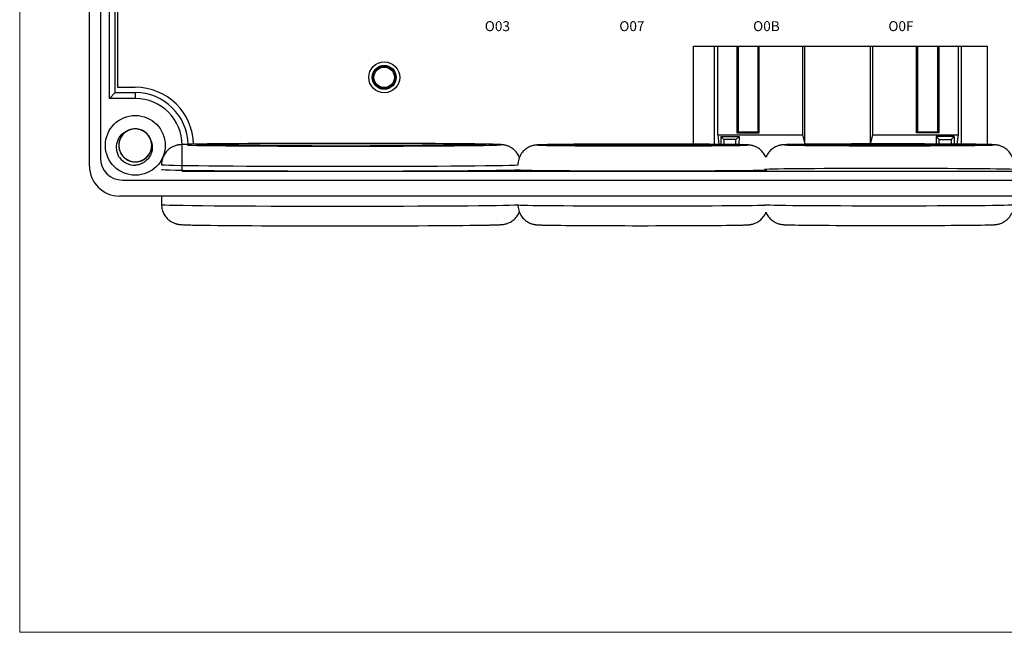
# Model space of a CAD drawing. Units: millimetres. Extents: x 1250 to 2688, y 2929 to 4550.
# Drawn here: x 2328 to 2427, y 3110 to 3171 of the extents above; entities that cross this region are included whole.
import ezdxf

# ---------------------------------------------------------------- set-up
doc = ezdxf.new("R2010")
doc.units = ezdxf.units.MM
doc.layers.get('0').update_dxf_attribs({"lineweight": 18})
doc.layers.add('DWG', color=7, linetype='Continuous', lineweight=30)

msp = doc.modelspace()

# ---------------------------------------------------------------- linework, layer by layer
msp.add_lwpolyline([(2327.878, 3276.765), (2658.595, 3276.765), (2658.595, 3109.571), (2327.878, 3109.571)], close=True)
at = {"layer": 'DWG'}
for p, q in [((2334.874, 3156.335), (2334.874, 3235.853)), ((2335.974, 3235.033), (2335.974, 3157.135)), ((2336.867, 3163.118), (2336.867, 3229.071)), ((2337.68, 3227.938), (2337.68, 3164.25)), ((2337.461, 3163.711), (2337.461, 3174.764)), ((2395.408, 3168.354), (2424.843, 3168.354)), ((2395.408, 3158.535), (2395.408, 3168.354)), ((2397.509, 3158.522), (2397.509, 3168.354)), ((2397.832, 3159.461), (2397.832, 3168.354)), ((2399.748, 3168.354), (2399.748, 3159.678)), ((2399.806, 3168.354), (2399.806, 3160.355)), ((2399.876, 3168.354), (2399.876, 3159.783)), ((2401.878, 3159.783), (2401.878, 3168.354)), ((2401.982, 3159.678), (2401.982, 3168.354)), ((2406.314, 3168.355), (2406.314, 3159.461)), ((2406.576, 3158.527), (2406.576, 3168.355)), ((2413.106, 3168.355), (2413.106, 3158.562)), ((2413.368, 3159.461), (2413.368, 3168.355)), ((2417.75, 3159.678), (2417.75, 3168.354)), ((2417.855, 3168.354), (2417.855, 3159.783)), ((2419.876, 3159.783), (2419.876, 3168.354)), ((2419.927, 3160.355), (2419.927, 3168.354)), ((2419.984, 3168.354), (2419.984, 3159.678)), ((2421.919, 3168.354), (2421.919, 3159.461)), ((2422.243, 3168.354), (2422.243, 3158.539)), ((2424.843, 3168.354), (2424.843, 3158.505)), ((2336.867, 3163.118), (2337.461, 3163.711)), ((2337.461, 3163.711), (2339.461, 3163.711)), ((2337.68, 3164.25), (2339.461, 3164.25)), ((2339.461, 3163.711), (2339.461, 3163.118)), ((2339.461, 3163.118), (2336.867, 3163.118)), ((2399.804, 3159.848), (2399.748, 3159.678)), ((2399.748, 3159.678), (2401.982, 3159.678)), ((2399.807, 3159.854), (2399.804, 3159.848)), ((2399.826, 3159.783), (2399.804, 3159.848)), ((2399.876, 3160.355), (2399.806, 3160.355)), ((2399.807, 3160.355), (2399.807, 3159.854)), ((2399.826, 3159.783), (2401.878, 3159.783)), ((2401.878, 3159.783), (2401.982, 3159.678)), ((2417.855, 3159.783), (2417.75, 3159.678)), ((2419.984, 3159.678), (2417.75, 3159.678)), ((2417.855, 3159.783), (2419.926, 3159.783)), ((2419.927, 3160.355), (2419.876, 3160.355)), ((2419.926, 3159.854), (2419.926, 3160.355)), ((2419.938, 3159.819), (2419.926, 3159.854)), ((2419.926, 3159.783), (2419.938, 3159.819)), ((2419.984, 3159.678), (2419.938, 3159.819)), ((2397.832, 3159.461), (2397.955, 3158.518)), ((2397.832, 3159.461), (2406.314, 3159.461)), ((2398.143, 3159.307), (2399.964, 3159.307)), ((2398.143, 3159.307), (2398.153, 3158.516)), ((2398.453, 3158.996), (2398.143, 3159.307)), ((2398.453, 3158.996), (2398.453, 3158.513)), ((2399.653, 3158.996), (2398.453, 3158.996)), ((2399.653, 3158.996), (2399.964, 3159.307)), ((2399.653, 3158.497), (2399.653, 3158.996)), ((2399.964, 3159.307), (2399.953, 3158.492)), ((2406.314, 3159.461), (2406.558, 3158.527)), ((2413.134, 3158.563), (2413.368, 3159.461)), ((2413.368, 3159.461), (2421.919, 3159.461)), ((2419.719, 3159.307), (2419.729, 3158.554)), ((2421.54, 3159.307), (2419.719, 3159.307)), ((2420.03, 3158.996), (2419.719, 3159.307)), ((2420.03, 3158.996), (2421.23, 3158.996)), ((2420.03, 3158.553), (2420.03, 3158.996)), ((2421.23, 3158.996), (2421.54, 3159.307)), ((2421.23, 3158.996), (2421.23, 3158.546)), ((2421.54, 3159.307), (2421.53, 3158.544)), ((2421.919, 3159.461), (2421.8, 3158.542)), ((2344.159, 3155.828), (2344.159, 3158.419)), ((2344.255, 3155.924), (2344.159, 3155.828)), ((2344.159, 3155.828), (2475.593, 3155.828)), ((2338.174, 3154.935), (2481.578, 3154.935)), ((2481.878, 3153.335), (2337.874, 3153.335)), ((2342.093, 3153.335), (2342.093, 3152.481))]:
    msp.add_line(p, q, dxfattribs=at)
for centre, radius in [((2364.409, 3165.242), 1.55), ((2364.409, 3165.242), 1.2), ((2364.409, 3165.242), 1.15), ((2364.409, 3165.242), 1.027), ((2339.461, 3158.419), 3)]:
    msp.add_circle(centre, radius, dxfattribs=at)
for centre, radius, start, end in [((2339.461, 3158.419), 5.832, 1.14188, 90), ((2339.461, 3158.419), 5.293, 1.11375, 90), ((2339.461, 3158.419), 4.699, 360, 90), ((2339.461, 3158.419), 1.65, 14.61812, 113.92958), ((2338.174, 3157.135), 2.2, 180, 270), ((2339.461, 3158.419), 2, 217.87882, 270.72142), ((2337.874, 3156.335), 3, 180, 270)]:
    msp.add_arc(centre, radius, start, end, dxfattribs=at)
for centre, major_axis, start_param, end_param in [((2360.093, 3158.481), (-16, 0), 3.49404, 5.852983), ((2360.093, 3158.481), (-16, 0), 2.833717, 3.49404), ((2390.308, 3158.455), (-10.5, 0), 3.663293, 5.924258), ((2415.008, 3158.472), (-10.5, 0), 3.663293, 5.924258), ((2360.093, 3158.481), (-16, 0), 0.275086, 1.570796), ((2360.093, 3158.481), (-16, 0), 1.570796, 2.833717), ((2390.308, 3158.455), (-10.5, 0), 5.924258, 6.283185), ((2390.308, 3158.455), (-10.5, 0), 0, 0.325842), ((2390.308, 3158.455), (-10.5, 0), 0.325842, 1.570796), ((2390.308, 3158.455), (-10.5, 0), 1.570796, 2.849817), ((2390.308, 3158.455), (-10.5, 0), 2.849817, 3.663293), ((2415.008, 3158.472), (-10.5, 0), 5.924258, 6.283185), ((2415.008, 3158.472), (-10.5, 0), 0, 0.325842), ((2415.008, 3158.472), (-10.5, 0), 0.325842, 1.570796), ((2415.008, 3158.472), (-10.5, 0), 1.570796, 2.849817), ((2415.008, 3158.472), (-10.5, 0), 2.849817, 3.663293), ((2360.093, 3156.481), (18, 0), 3.14169, 6.112263), ((2360.093, 3155.999), (-18, 0), 0, 1.570796), ((2360.093, 3155.999), (-18, 0), 1.570796, 2.963897), ((2390.308, 3155.973), (12.5, 0), 3.141603, 6.185827), ((2415.008, 3155.99), (12.5, 0), 0.153449, 3.141603), ((2360.093, 3152.481), (-18, 0), 0, 1.570796), ((2360.093, 3152.481), (-18, 0), 1.570796, 2.967038), ((2390.308, 3152.455), (-12.5, 0), 0.002649, 1.570796), ((2390.308, 3152.455), (-12.5, 0), 1.570796, 3.138152), ((2415.008, 3152.473), (-12.5, 0), 0.002649, 1.570796), ((2415.008, 3152.473), (-12.5, 0), 1.570796, 3.138152), ((2360.093, 3150.482), (16, 0), 3.532917, 5.873895), ((2390.308, 3150.455), (10.5, 0), 3.519664, 5.860739), ((2415.008, 3150.473), (10.5, 0), 3.519664, 5.860739)]:
    msp.add_ellipse(centre, major_axis=major_axis, ratio=0.008727, start_param=start_param, end_param=end_param, dxfattribs=at)
for centre, major_axis in [((2360.093, 3158.481), (14.5, 0)), ((2390.308, 3158.455), (9, 0)), ((2415.008, 3158.472), (9, 0))]:
    msp.add_ellipse(centre, major_axis=major_axis, ratio=0.008727, dxfattribs=at)
for points, knots in [([(2337.882, 3157.191), (2337.807, 3157.309), (2337.746, 3157.433), (2337.649, 3157.694), (2337.615, 3157.83), (2337.559, 3158.24), (2337.581, 3158.524), (2337.707, 3158.92), (2337.764, 3159.049), (2337.906, 3159.286), (2337.991, 3159.396), (2338.186, 3159.595), (2338.294, 3159.682), (2338.53, 3159.827), (2338.658, 3159.886), (2338.791, 3159.927)], [0, 0, 0, 0, 0.415785, 0.415785, 0.831569, 0.831569, 1.663139, 1.663139, 2.078923, 2.078923, 2.494708, 2.494708, 2.910493, 2.910493, 3.326277, 3.326277, 3.326277, 3.326277]), ([(2338.909, 3159.974), (2338.822, 3159.943), (2338.738, 3159.905), (2338.49, 3159.767), (2338.337, 3159.643), (2338.086, 3159.352), (2337.985, 3159.182), (2337.849, 3158.823), (2337.813, 3158.629), (2337.809, 3158.245), (2337.841, 3158.05), (2337.969, 3157.688), (2338.066, 3157.516), (2338.31, 3157.22), (2338.461, 3157.092), (2338.792, 3156.898), (2338.977, 3156.83), (2339.355, 3156.761), (2339.552, 3156.76), (2339.931, 3156.826), (2340.116, 3156.893), (2340.449, 3157.084), (2340.6, 3157.21), (2340.786, 3157.431), (2340.842, 3157.512), (2340.938, 3157.679), (2340.979, 3157.766), (2341.044, 3157.947), (2341.07, 3158.041), (2341.103, 3158.231), (2341.111, 3158.327), (2341.11, 3158.519), (2341.101, 3158.617), (2341.067, 3158.807), (2341.042, 3158.899), (2340.975, 3159.08), (2340.934, 3159.169), (2340.836, 3159.335), (2340.781, 3159.413), (2340.593, 3159.634), (2340.443, 3159.758), (2340.107, 3159.949), (2339.924, 3160.014), (2339.542, 3160.078), (2339.348, 3160.076), (2338.966, 3160.005), (2338.785, 3159.937), (2338.451, 3159.738), (2338.305, 3159.613), (2338.059, 3159.311), (2337.965, 3159.143), (2337.838, 3158.776), (2337.808, 3158.584), (2337.814, 3158.197), (2337.851, 3158.006), (2337.99, 3157.645), (2338.091, 3157.478), (2338.282, 3157.26), (2338.351, 3157.194), (2338.501, 3157.073), (2338.583, 3157.019), (2338.752, 3156.926), (2338.839, 3156.887), (2339.022, 3156.825), (2339.117, 3156.802), (2339.307, 3156.773), (2339.403, 3156.767), (2339.596, 3156.772), (2339.693, 3156.783), (2339.882, 3156.821), (2339.974, 3156.848), (2340.154, 3156.918), (2340.241, 3156.962), (2340.487, 3157.113), (2340.634, 3157.244), (2340.873, 3157.545), (2340.967, 3157.718), (2341.087, 3158.083), (2341.116, 3158.278), (2341.104, 3158.662), (2341.063, 3158.855), (2340.92, 3159.212), (2340.816, 3159.379), (2340.559, 3159.665), (2340.404, 3159.786), (2340.065, 3159.966), (2339.877, 3160.027), (2339.497, 3160.08), (2339.299, 3160.072), (2338.924, 3159.991), (2338.741, 3159.916), (2338.417, 3159.711), (2338.271, 3159.578), (2338.095, 3159.35), (2338.042, 3159.267), (2337.953, 3159.096), (2337.916, 3159.008), (2337.858, 3158.824), (2337.837, 3158.728), (2337.812, 3158.537), (2337.808, 3158.441), (2337.817, 3158.249), (2337.83, 3158.152), (2337.872, 3157.964), (2337.901, 3157.873), (2337.975, 3157.695), (2338.021, 3157.608), (2338.124, 3157.446), (2338.183, 3157.37), (2338.38, 3157.157), (2338.535, 3157.039), (2338.879, 3156.863), (2339.065, 3156.805), (2339.449, 3156.758), (2339.643, 3156.768), (2340.021, 3156.855), (2340.199, 3156.931), (2340.525, 3157.143), (2340.665, 3157.275), (2340.898, 3157.586), (2340.985, 3157.759), (2341.097, 3158.131), (2341.119, 3158.323), (2341.096, 3158.71), (2341.051, 3158.899), (2340.897, 3159.254), (2340.789, 3159.416), (2340.589, 3159.626), (2340.517, 3159.69), (2340.363, 3159.804), (2340.279, 3159.855), (2340.106, 3159.94), (2340.017, 3159.975), (2339.832, 3160.029), (2339.736, 3160.049), (2339.544, 3160.07), (2339.448, 3160.072), (2339.256, 3160.059), (2339.159, 3160.044), (2338.972, 3159.998), (2338.881, 3159.967), (2338.705, 3159.889), (2338.619, 3159.842), (2338.38, 3159.681), (2338.238, 3159.544), (2338.012, 3159.233), (2337.926, 3159.056), (2337.821, 3158.686), (2337.801, 3158.49), (2337.829, 3158.107), (2337.878, 3157.915), (2338.035, 3157.565), (2338.147, 3157.402), (2338.415, 3157.128), (2338.576, 3157.013), (2338.922, 3156.847), (2339.112, 3156.795), (2339.495, 3156.758), (2339.691, 3156.774), (2340.063, 3156.871), (2340.242, 3156.953), (2340.558, 3157.172), (2340.698, 3157.311), (2340.864, 3157.546), (2340.913, 3157.631), (2340.995, 3157.806), (2341.028, 3157.896), (2341.079, 3158.081), (2341.096, 3158.178), (2341.113, 3158.37), (2341.113, 3158.466), (2341.096, 3158.658), (2341.079, 3158.754), (2341.029, 3158.94), (2340.996, 3159.03), (2340.914, 3159.205), (2340.865, 3159.29), (2340.755, 3159.447), (2340.693, 3159.521), (2340.487, 3159.725), (2340.327, 3159.836), (2339.976, 3159.998), (2339.788, 3160.048), (2339.402, 3160.079), (2339.209, 3160.061), (2338.835, 3159.958), (2338.66, 3159.875), (2338.344, 3159.649), (2338.209, 3159.511), (2337.989, 3159.19), (2337.91, 3159.014), (2337.814, 3158.638), (2337.799, 3158.445), (2337.839, 3158.059), (2337.892, 3157.872), (2338.061, 3157.524), (2338.175, 3157.366), (2338.384, 3157.165), (2338.458, 3157.105), (2338.618, 3156.997), (2338.703, 3156.95), (2338.88, 3156.872), (2338.971, 3156.84), (2339.157, 3156.794), (2339.254, 3156.779), (2339.446, 3156.766), (2339.542, 3156.768), (2339.734, 3156.789), (2339.83, 3156.808), (2340.015, 3156.862), (2340.104, 3156.897), (2340.277, 3156.982), (2340.361, 3157.033), (2340.593, 3157.204), (2340.729, 3157.346), (2340.942, 3157.667), (2341.02, 3157.847), (2341.11, 3158.221), (2341.122, 3158.418), (2341.078, 3158.799), (2341.021, 3158.989), (2340.849, 3159.331), (2340.73, 3159.49), (2340.451, 3159.753), (2340.285, 3159.861), (2339.932, 3160.012), (2339.74, 3160.056), (2339.357, 3160.077), (2339.161, 3160.053), (2338.794, 3159.94), (2338.618, 3159.851), (2338.312, 3159.619), (2338.178, 3159.474), (2338.021, 3159.232), (2337.976, 3159.145), (2337.901, 3158.967), (2337.872, 3158.876), (2337.83, 3158.688), (2337.817, 3158.591), (2337.808, 3158.398), (2337.812, 3158.302), (2337.837, 3158.111), (2337.858, 3158.016), (2337.915, 3157.832), (2337.952, 3157.743), (2338.041, 3157.572), (2338.094, 3157.49), (2338.211, 3157.337), (2338.276, 3157.266), (2338.49, 3157.071), (2338.654, 3156.966), (2339.012, 3156.819), (2339.202, 3156.778), (2339.589, 3156.763), (2339.781, 3156.789), (2340.151, 3156.908), (2340.322, 3156.998), (2340.628, 3157.237), (2340.757, 3157.38), (2340.963, 3157.71), (2341.035, 3157.889), (2341.115, 3158.269), (2341.121, 3158.463), (2341.066, 3158.847), (2341.005, 3159.031), (2340.821, 3159.372), (2340.701, 3159.524), (2340.484, 3159.717), (2340.407, 3159.774), (2340.243, 3159.875), (2340.155, 3159.919), (2339.976, 3159.989), (2339.884, 3160.017), (2339.695, 3160.055), (2339.598, 3160.066), (2339.405, 3160.071), (2339.309, 3160.065), (2339.119, 3160.036), (2339.024, 3160.013), (2338.841, 3159.951), (2338.753, 3159.913), (2338.584, 3159.82), (2338.503, 3159.766), (2338.278, 3159.585), (2338.148, 3159.437), (2337.949, 3159.108), (2337.878, 3158.924), (2337.804, 3158.547), (2337.801, 3158.35), (2337.861, 3157.971), (2337.926, 3157.784), (2338.112, 3157.449), (2338.237, 3157.296), (2338.527, 3157.045), (2338.697, 3156.944), (2339.056, 3156.808), (2339.25, 3156.771), (2339.634, 3156.767), (2339.829, 3156.799), (2340.191, 3156.927), (2340.363, 3157.024), (2340.659, 3157.269), (2340.787, 3157.419), (2340.933, 3157.667), (2340.975, 3157.756), (2341.042, 3157.937), (2341.067, 3158.029), (2341.101, 3158.219), (2341.11, 3158.316), (2341.111, 3158.509), (2341.103, 3158.605), (2341.07, 3158.794), (2341.045, 3158.889), (2340.98, 3159.07), (2340.939, 3159.157), (2340.843, 3159.325), (2340.787, 3159.405), (2340.663, 3159.552), (2340.596, 3159.62), (2340.448, 3159.744), (2340.368, 3159.801), (2340.201, 3159.897), (2340.114, 3159.937), (2339.841, 3160.036), (2339.65, 3160.069), (2339.262, 3160.068), (2339.072, 3160.034), (2338.708, 3159.9), (2338.541, 3159.802), (2338.244, 3159.551), (2338.121, 3159.402), (2337.929, 3159.064), (2337.865, 3158.882), (2337.801, 3158.499), (2337.803, 3158.305), (2337.875, 3157.924), (2337.943, 3157.742), (2338.141, 3157.41), (2338.268, 3157.262), (2338.493, 3157.079), (2338.572, 3157.025), (2338.74, 3156.931), (2338.83, 3156.891), (2339.012, 3156.828), (2339.105, 3156.805), (2339.295, 3156.774), (2339.393, 3156.767), (2339.585, 3156.771), (2339.681, 3156.781), (2339.87, 3156.818), (2339.964, 3156.845), (2340.144, 3156.914), (2340.23, 3156.956), (2340.395, 3157.056), (2340.474, 3157.113), (2340.692, 3157.303), (2340.815, 3157.457), (2341, 3157.794), (2341.063, 3157.981), (2341.121, 3158.36), (2341.116, 3158.558), (2341.04, 3158.934), (2340.968, 3159.118), (2340.767, 3159.445), (2340.636, 3159.593), (2340.335, 3159.831), (2340.161, 3159.925), (2339.797, 3160.046), (2339.601, 3160.074), (2339.218, 3160.062), (2339.025, 3160.022), (2338.668, 3159.879), (2338.501, 3159.775), (2338.215, 3159.518), (2338.093, 3159.363), (2337.913, 3159.023), (2337.853, 3158.836), (2337.813, 3158.55), (2337.808, 3158.452), (2337.815, 3158.259), (2337.828, 3158.164), (2337.868, 3157.976), (2337.897, 3157.882), (2337.97, 3157.704), (2338.014, 3157.619), (2338.117, 3157.456), (2338.177, 3157.378), (2338.306, 3157.236), (2338.377, 3157.171), (2338.53, 3157.053), (2338.612, 3157), (2338.783, 3156.911), (2338.872, 3156.875), (2339.148, 3156.787), (2339.341, 3156.762), (2339.728, 3156.779), (2339.917, 3156.822), (2340.275, 3156.971), (2340.438, 3157.075), (2340.723, 3157.339), (2340.84, 3157.493), (2341.018, 3157.839), (2341.074, 3158.023), (2341.122, 3158.409), (2341.112, 3158.602), (2341.024, 3158.98), (2340.948, 3159.159), (2340.737, 3159.483), (2340.603, 3159.625), (2340.371, 3159.798), (2340.289, 3159.849), (2340.118, 3159.935), (2340.027, 3159.972), (2339.842, 3160.027), (2339.748, 3160.047), (2339.557, 3160.069), (2339.459, 3160.072), (2339.266, 3160.06), (2339.172, 3160.046), (2338.984, 3160.002), (2338.891, 3159.971), (2338.715, 3159.894), (2338.63, 3159.848), (2338.469, 3159.742), (2338.393, 3159.68), (2338.184, 3159.482), (2338.067, 3159.323), (2337.897, 3158.979), (2337.841, 3158.789), (2337.799, 3158.407), (2337.813, 3158.211), (2337.904, 3157.838), (2337.984, 3157.657), (2338.199, 3157.339), (2338.336, 3157.197), (2338.646, 3156.971), (2338.824, 3156.885), (2339.193, 3156.779), (2339.39, 3156.759), (2339.772, 3156.787), (2339.964, 3156.836), (2340.314, 3156.994), (2340.477, 3157.105), (2340.751, 3157.373), (2340.866, 3157.534), (2341.032, 3157.88), (2341.085, 3158.07), (2341.112, 3158.357), (2341.113, 3158.455), (2341.098, 3158.648), (2341.081, 3158.742), (2341.057, 3158.835)], [0, 0, 0, 0, 0.274188, 0.274188, 0.85213, 0.85213, 1.430072, 1.430072, 2.008014, 2.008014, 2.585957, 2.585957, 3.163899, 3.163899, 3.741841, 3.741841, 4.319783, 4.319783, 4.897726, 4.897726, 5.475668, 5.475668, 6.05361, 6.05361, 6.342581, 6.342581, 6.631552, 6.631552, 6.920524, 6.920524, 7.209495, 7.209495, 7.498466, 7.498466, 7.787437, 7.787437, 8.076408, 8.076408, 8.365379, 8.365379, 8.943321, 8.943321, 9.521264, 9.521264, 10.099206, 10.099206, 10.677148, 10.677148, 11.25509, 11.25509, 11.833033, 11.833033, 12.410975, 12.410975, 12.988917, 12.988917, 13.566859, 13.566859, 13.855831, 13.855831, 14.144802, 14.144802, 14.433773, 14.433773, 14.722744, 14.722744, 15.011715, 15.011715, 15.300686, 15.300686, 15.589657, 15.589657, 15.878628, 15.878628, 16.456571, 16.456571, 17.034513, 17.034513, 17.612455, 17.612455, 18.190397, 18.190397, 18.76834, 18.76834, 19.346282, 19.346282, 19.924224, 19.924224, 20.502166, 20.502166, 21.080109, 21.080109, 21.658051, 21.658051, 21.947022, 21.947022, 22.235993, 22.235993, 22.524964, 22.524964, 22.813935, 22.813935, 23.102906, 23.102906, 23.391878, 23.391878, 23.680849, 23.680849, 23.96982, 23.96982, 24.547762, 24.547762, 25.125704, 25.125704, 25.703647, 25.703647, 26.281589, 26.281589, 26.859531, 26.859531, 27.437473, 27.437473, 28.015416, 28.015416, 28.593358, 28.593358, 29.1713, 29.1713, 29.460271, 29.460271, 29.749242, 29.749242, 30.038213, 30.038213, 30.327185, 30.327185, 30.616156, 30.616156, 30.905127, 30.905127, 31.194098, 31.194098, 31.483069, 31.483069, 32.061011, 32.061011, 32.638954, 32.638954, 33.216896, 33.216896, 33.794838, 33.794838, 34.37278, 34.37278, 34.950723, 34.950723, 35.528665, 35.528665, 36.106607, 36.106607, 36.684549, 36.684549, 37.262492, 37.262492, 37.551463, 37.551463, 37.840434, 37.840434, 38.129405, 38.129405, 38.418376, 38.418376, 38.707347, 38.707347, 38.996318, 38.996318, 39.285289, 39.285289, 39.574261, 39.574261, 40.152203, 40.152203, 40.730145, 40.730145, 41.308087, 41.308087, 41.886029, 41.886029, 42.463972, 42.463972, 43.041914, 43.041914, 43.619856, 43.619856, 44.197798, 44.197798, 44.775741, 44.775741, 45.064712, 45.064712, 45.353683, 45.353683, 45.642654, 45.642654, 45.931625, 45.931625, 46.220596, 46.220596, 46.509567, 46.509567, 46.798539, 46.798539, 47.08751, 47.08751, 47.665452, 47.665452, 48.243394, 48.243394, 48.821336, 48.821336, 49.399279, 49.399279, 49.977221, 49.977221, 50.555163, 50.555163, 51.133105, 51.133105, 51.711048, 51.711048, 52.28899, 52.28899, 52.866932, 52.866932, 53.155903, 53.155903, 53.444874, 53.444874, 53.733846, 53.733846, 54.022817, 54.022817, 54.311788, 54.311788, 54.600759, 54.600759, 54.88973, 54.88973, 55.178701, 55.178701, 55.756643, 55.756643, 56.334586, 56.334586, 56.912528, 56.912528, 57.49047, 57.49047, 58.068412, 58.068412, 58.646355, 58.646355, 59.224297, 59.224297, 59.802239, 59.802239, 60.380181, 60.380181, 60.669153, 60.669153, 60.958124, 60.958124, 61.247095, 61.247095, 61.536066, 61.536066, 61.825037, 61.825037, 62.114008, 62.114008, 62.402979, 62.402979, 62.69195, 62.69195, 63.269893, 63.269893, 63.847835, 63.847835, 64.425777, 64.425777, 65.003719, 65.003719, 65.581662, 65.581662, 66.159604, 66.159604, 66.737546, 66.737546, 67.315488, 67.315488, 67.893431, 67.893431, 68.471373, 68.471373, 68.760344, 68.760344, 69.049315, 69.049315, 69.338286, 69.338286, 69.627257, 69.627257, 69.916228, 69.916228, 70.2052, 70.2052, 70.494171, 70.494171, 70.783142, 70.783142, 71.072113, 71.072113, 71.361084, 71.361084, 71.939026, 71.939026, 72.516969, 72.516969, 73.094911, 73.094911, 73.672853, 73.672853, 74.250795, 74.250795, 74.828738, 74.828738, 75.40668, 75.40668, 75.984622, 75.984622, 76.273593, 76.273593, 76.562564, 76.562564, 76.851535, 76.851535, 77.140507, 77.140507, 77.429478, 77.429478, 77.718449, 77.718449, 78.00742, 78.00742, 78.296391, 78.296391, 78.874333, 78.874333, 79.452276, 79.452276, 80.030218, 80.030218, 80.60816, 80.60816, 81.186102, 81.186102, 81.764045, 81.764045, 82.341987, 82.341987, 82.919929, 82.919929, 83.497871, 83.497871, 84.075813, 84.075813, 84.653756, 84.653756, 84.942727, 84.942727, 85.231698, 85.231698, 85.520669, 85.520669, 85.80964, 85.80964, 86.098611, 86.098611, 86.387582, 86.387582, 86.676554, 86.676554, 86.965525, 86.965525, 87.543467, 87.543467, 88.121409, 88.121409, 88.699351, 88.699351, 89.277294, 89.277294, 89.855236, 89.855236, 90.433178, 90.433178, 91.01112, 91.01112, 91.589063, 91.589063, 91.878034, 91.878034, 92.167005, 92.167005, 92.455976, 92.455976, 92.744947, 92.744947, 93.033918, 93.033918, 93.322889, 93.322889, 93.611861, 93.611861, 93.900832, 93.900832, 94.478774, 94.478774, 95.056716, 95.056716, 95.634658, 95.634658, 96.212601, 96.212601, 96.790543, 96.790543, 97.368485, 97.368485, 97.946427, 97.946427, 98.52437, 98.52437, 99.102312, 99.102312, 99.680254, 99.680254, 100.258196, 100.258196, 100.547168, 100.547168, 100.836139, 100.836139, 100.836139, 100.836139]), ([(2341.057, 3158.835), (2341.158, 3158.577), (2341.191, 3158.293), (2341.141, 3157.881), (2341.107, 3157.744), (2341.01, 3157.486), (2340.946, 3157.361), (2340.792, 3157.13), (2340.703, 3157.025), (2340.501, 3156.834), (2340.388, 3156.75), (2340.151, 3156.609), (2340.024, 3156.551), (2339.76, 3156.464), (2339.624, 3156.434), (2339.486, 3156.419)], [0, 0, 0, 0, 0.831078, 0.831078, 1.246617, 1.246617, 1.662156, 1.662156, 2.077695, 2.077695, 2.493234, 2.493234, 2.908773, 2.908773, 3.324312, 3.324312, 3.324312, 3.324312]), ([(2345.514, 3158.539), (2345.498, 3158.539), (2345.362, 3158.536), (2345.138, 3158.532), (2344.848, 3158.525), (2344.596, 3158.517), (2344.376, 3158.51), (2344.182, 3158.501), (2344.047, 3158.492), (2343.933, 3158.482), (2343.855, 3158.472), (2343.776, 3158.46), (2343.686, 3158.443), (2343.579, 3158.418), (2343.449, 3158.378), (2343.294, 3158.319), (2343.118, 3158.233), (2342.929, 3158.114), (2342.74, 3157.962), (2342.563, 3157.779), (2342.407, 3157.568), (2342.278, 3157.335), (2342.179, 3157.084), (2342.115, 3156.811), (2342.088, 3156.607), (2342.094, 3156.493), (2342.095, 3156.48)], [0, 0, 0, 0, 0.052801, 0.461225, 0.871805, 1.286039, 1.707111, 2.143144, 2.62368, 2.80978, 2.946444, 3.05006, 3.139627, 3.222822, 3.305583, 3.395376, 3.49859, 3.61409, 3.736858, 3.864324, 3.995009, 4.127761, 4.2618, 4.39662, 4.546467, 4.566146, 4.566146, 4.566146, 4.566146]), ([(2377.959, 3157.202), (2377.953, 3157.217), (2377.915, 3157.312), (2377.833, 3157.478), (2377.696, 3157.686), (2377.542, 3157.867), (2377.375, 3158.022), (2377.203, 3158.15), (2377.034, 3158.251), (2376.875, 3158.326), (2376.735, 3158.379), (2376.616, 3158.415), (2376.516, 3158.44), (2376.43, 3158.457), (2376.354, 3158.469), (2376.282, 3158.478), (2376.205, 3158.486), (2376.106, 3158.494), (2375.974, 3158.502), (2375.796, 3158.51), (2375.573, 3158.518), (2375.364, 3158.524), (2375.214, 3158.528), (2375.165, 3158.529)], [0, 0, 0, 0, 0.022594, 0.142673, 0.25845, 0.36988, 0.476691, 0.578249, 0.673295, 0.759966, 0.837498, 0.908695, 0.979303, 1.055008, 1.142424, 1.251236, 1.395936, 1.60436, 1.958023, 2.360537, 2.743914, 3.149927, 3.334642, 3.334642, 3.334642, 3.334642]), ([(2380.445, 3158.487), (2380.441, 3158.487), (2380.349, 3158.485), (2380.201, 3158.481), (2380.001, 3158.475), (2379.856, 3158.468), (2379.748, 3158.462), (2379.667, 3158.455), (2379.592, 3158.447), (2379.514, 3158.437), (2379.423, 3158.421), (2379.31, 3158.395), (2379.17, 3158.354), (2379.003, 3158.291), (2378.816, 3158.197), (2378.621, 3158.071), (2378.431, 3157.914), (2378.256, 3157.726), (2378.103, 3157.513), (2377.978, 3157.277), (2377.883, 3157.023), (2377.826, 3156.749), (2377.801, 3156.557), (2377.808, 3156.456), (2377.808, 3156.454)], [0, 0, 0, 0, 0.016909, 0.424979, 0.841155, 1.276979, 1.559019, 1.74858, 1.884115, 1.984808, 2.07618, 2.165499, 2.260873, 2.373686, 2.505195, 2.647476, 2.796986, 2.952053, 3.110827, 3.27194, 3.434508, 3.597962, 3.778605, 3.781503, 3.781503, 3.781503, 3.781503]), ([(2399.966, 3158.491), (2399.904, 3158.493), (2399.742, 3158.496), (2399.565, 3158.499), (2399.444, 3158.501), (2399.442, 3158.501)], [0, 0, 0, 0, 0.214121, 0.518887, 0.5238788, 0.5238788, 0.5238788, 0.5238788]), ([(2402.656, 3157.219), (2402.623, 3157.296), (2402.552, 3157.447), (2402.415, 3157.653), (2402.261, 3157.836), (2402.094, 3157.993), (2401.92, 3158.123), (2401.746, 3158.226), (2401.58, 3158.304), (2401.432, 3158.358), (2401.306, 3158.395), (2401.202, 3158.419), (2401.117, 3158.434), (2401.043, 3158.445), (2400.976, 3158.453), (2400.905, 3158.459), (2400.813, 3158.465), (2400.691, 3158.472), (2400.522, 3158.478), (2400.309, 3158.484), (2400.124, 3158.488), (2399.996, 3158.491), (2399.966, 3158.491)], [0, 0, 0, 0, 0.134469, 0.267022, 0.3946, 0.516968, 0.633593, 0.74341, 0.844364, 0.933727, 1.011518, 1.083031, 1.156264, 1.237622, 1.336953, 1.46877, 1.660278, 1.993015, 2.363361, 2.716604, 3.090312, 3.201739, 3.201739, 3.201739, 3.201739]), ([(2405.145, 3158.504), (2405.141, 3158.504), (2405.049, 3158.502), (2404.901, 3158.498), (2404.701, 3158.492), (2404.556, 3158.486), (2404.448, 3158.479), (2404.367, 3158.473), (2404.292, 3158.465), (2404.214, 3158.454), (2404.123, 3158.438), (2404.01, 3158.412), (2403.87, 3158.371), (2403.703, 3158.308), (2403.516, 3158.215), (2403.321, 3158.089), (2403.131, 3157.931), (2402.956, 3157.744), (2402.803, 3157.53), (2402.708, 3157.35), (2402.662, 3157.244), (2402.653, 3157.22)], [0, 0, 0, 0, 0.015356, 0.385953, 0.763913, 1.159715, 1.415856, 1.588009, 1.711099, 1.802544, 1.885526, 1.966643, 2.053259, 2.155712, 2.275145, 2.40436, 2.540141, 2.680968, 2.825162, 2.971481, 3.014575, 3.014575, 3.014575, 3.014575]), ([(2424.666, 3158.509), (2424.604, 3158.51), (2424.442, 3158.513), (2424.265, 3158.516), (2424.144, 3158.518), (2424.142, 3158.518)], [0, 0, 0, 0, 0.214121, 0.518887, 0.5238788, 0.5238788, 0.5238788, 0.5238788]), ([(2427.36, 3157.228), (2427.359, 3157.229), (2427.325, 3157.309), (2427.253, 3157.463), (2427.115, 3157.671), (2426.961, 3157.854), (2426.794, 3158.01), (2426.62, 3158.14), (2426.446, 3158.243), (2426.28, 3158.321), (2426.132, 3158.376), (2426.006, 3158.412), (2425.902, 3158.436), (2425.817, 3158.451), (2425.743, 3158.462), (2425.676, 3158.47), (2425.605, 3158.476), (2425.513, 3158.483), (2425.391, 3158.489), (2425.222, 3158.495), (2425.009, 3158.501), (2424.824, 3158.506), (2424.696, 3158.508), (2424.666, 3158.509)], [0, 0, 0, 0, 0.001573, 0.139248, 0.271969, 0.399709, 0.522231, 0.639005, 0.748961, 0.850043, 0.939519, 1.017408, 1.089012, 1.162338, 1.243799, 1.343256, 1.475239, 1.66699, 2.000149, 2.370964, 2.724654, 3.098836, 3.210404, 3.210404, 3.210404, 3.210404]), ([(2342.095, 3152.481), (2342.094, 3152.397), (2342.103, 3152.222), (2342.156, 3151.961), (2342.242, 3151.708), (2342.357, 3151.477), (2342.495, 3151.27), (2342.65, 3151.089), (2342.817, 3150.935), (2342.989, 3150.809), (2343.158, 3150.709), (2343.316, 3150.635), (2343.455, 3150.583), (2343.574, 3150.547), (2343.673, 3150.522), (2343.759, 3150.506), (2343.834, 3150.493), (2343.907, 3150.484), (2343.984, 3150.476), (2344.085, 3150.468), (2344.218, 3150.46), (2344.399, 3150.452), (2344.622, 3150.445), (2344.884, 3150.437), (2345.101, 3150.432), (2345.238, 3150.429), (2345.262, 3150.429)], [0, 0, 0, 0, 0.125941, 0.265772, 0.400405, 0.530232, 0.655403, 0.775862, 0.891304, 1.001023, 1.103627, 1.197092, 1.2807, 1.357634, 1.434188, 1.516454, 1.611736, 1.730632, 1.889134, 2.118291, 2.51127, 2.946318, 3.360598, 3.79921, 4.22421, 4.312464, 4.312464, 4.312464, 4.312464]), ([(2374.809, 3150.426), (2374.885, 3150.428), (2375.067, 3150.432), (2375.324, 3150.438), (2375.579, 3150.445), (2375.799, 3150.453), (2375.994, 3150.462), (2376.131, 3150.47), (2376.246, 3150.48), (2376.326, 3150.49), (2376.407, 3150.502), (2376.496, 3150.519), (2376.602, 3150.544), (2376.731, 3150.582), (2376.884, 3150.641), (2377.06, 3150.726), (2377.249, 3150.843), (2377.438, 3150.994), (2377.616, 3151.176), (2377.773, 3151.385), (2377.88, 3151.576), (2377.933, 3151.697), (2377.949, 3151.737)], [0, 0, 0, 0, 0.250166, 0.624457, 1.001986, 1.385542, 1.782149, 2.216703, 2.400751, 2.530979, 2.625937, 2.708029, 2.783975, 2.859364, 2.940823, 3.034404, 3.139363, 3.251102, 3.36719, 3.486265, 3.607261, 3.665511, 3.665511, 3.665511, 3.665511]), ([(2377.808, 3152.455), (2377.808, 3152.36), (2377.821, 3152.174), (2377.879, 3151.904), (2377.969, 3151.653), (2378.087, 3151.425), (2378.227, 3151.221), (2378.385, 3151.043), (2378.554, 3150.892), (2378.728, 3150.767), (2378.901, 3150.668), (2379.064, 3150.595), (2379.209, 3150.544), (2379.331, 3150.51), (2379.431, 3150.488), (2379.514, 3150.474), (2379.585, 3150.464), (2379.653, 3150.457), (2379.725, 3150.45), (2379.826, 3150.444), (2379.96, 3150.437), (2380.147, 3150.431), (2380.329, 3150.426), (2380.459, 3150.423), (2380.509, 3150.422)], [0, 0, 0, 0, 0.169484, 0.334454, 0.493311, 0.646476, 0.794103, 0.936123, 1.072218, 1.201712, 1.323243, 1.434271, 1.531909, 1.617258, 1.697095, 1.780585, 1.874581, 1.99131, 2.148569, 2.382107, 2.816606, 3.226175, 3.618793, 3.844356, 3.844356, 3.844356, 3.844356]), ([(2399.922, 3150.418), (2399.944, 3150.419), (2400.064, 3150.421), (2400.247, 3150.425), (2400.469, 3150.431), (2400.658, 3150.437), (2400.8, 3150.444), (2400.911, 3150.452), (2400.999, 3150.46), (2401.085, 3150.471), (2401.172, 3150.486), (2401.28, 3150.509), (2401.414, 3150.546), (2401.575, 3150.604), (2401.759, 3150.691), (2401.954, 3150.81), (2402.146, 3150.961), (2402.324, 3151.142), (2402.482, 3151.351), (2402.593, 3151.545), (2402.647, 3151.668), (2402.665, 3151.711)], [0, 0, 0, 0, 0.081201, 0.438625, 0.800268, 1.170627, 1.563754, 1.812964, 1.978954, 2.068725, 2.150647, 2.22986, 2.311967, 2.407861, 2.521022, 2.645101, 2.775879, 2.911915, 3.051541, 3.193445, 3.267365, 3.267365, 3.267365, 3.267365]), ([(2402.658, 3151.712), (2402.664, 3151.698), (2402.703, 3151.605), (2402.787, 3151.442), (2402.927, 3151.239), (2403.085, 3151.061), (2403.254, 3150.909), (2403.428, 3150.784), (2403.601, 3150.686), (2403.764, 3150.612), (2403.909, 3150.561), (2404.031, 3150.528), (2404.131, 3150.506), (2404.214, 3150.491), (2404.285, 3150.481), (2404.353, 3150.474), (2404.425, 3150.468), (2404.526, 3150.461), (2404.66, 3150.455), (2404.847, 3150.448), (2405.029, 3150.443), (2405.159, 3150.44), (2405.209, 3150.439)], [0, 0, 0, 0, 0.02493, 0.163869, 0.297785, 0.426613, 0.550067, 0.667533, 0.777776, 0.878492, 0.96706, 1.044482, 1.116904, 1.192639, 1.277904, 1.383791, 1.526444, 1.73829, 2.132432, 2.503959, 2.860109, 3.064721, 3.064721, 3.064721, 3.064721]), ([(2424.622, 3150.435), (2424.644, 3150.436), (2424.764, 3150.438), (2424.947, 3150.442), (2425.169, 3150.448), (2425.358, 3150.455), (2425.5, 3150.461), (2425.611, 3150.469), (2425.699, 3150.477), (2425.785, 3150.489), (2425.872, 3150.503), (2425.98, 3150.526), (2426.114, 3150.563), (2426.275, 3150.621), (2426.459, 3150.708), (2426.654, 3150.827), (2426.846, 3150.978), (2427.024, 3151.16), (2427.182, 3151.368), (2427.291, 3151.56), (2427.345, 3151.68), (2427.361, 3151.721)], [0, 0, 0, 0, 0.081099, 0.438075, 0.799266, 1.169161, 1.561796, 1.810693, 1.976476, 2.066135, 2.147953, 2.227068, 2.309072, 2.404845, 2.517865, 2.641789, 2.772403, 2.908269, 3.04772, 3.189447, 3.258631, 3.258631, 3.258631, 3.258631])]:
    msp.add_open_spline(points, degree=3, knots=knots, dxfattribs=at)

# ---------------------------------------------------------------- texts
at = {"char_height": 1, "width": 19.20945, "attachment_point": 5}
for s, insert in [('{\\fMicrosoft YaHei|b0|i0|c0|p34;O03}', (2375.751, 3170.377)), ('{\\fMicrosoft YaHei|b0|i0|c0|p34;O07}', (2389.231, 3170.377)), ('{\\fMicrosoft YaHei|b0|i0|c0|p34;O0B}', (2402.711, 3170.377)), ('{\\fMicrosoft YaHei|b0|i0|c0|p34;O0F}', (2416.191, 3170.377))]:
    msp.add_mtext(s, dxfattribs=dict(at, insert=insert))

doc.saveas('drawing.dxf')
